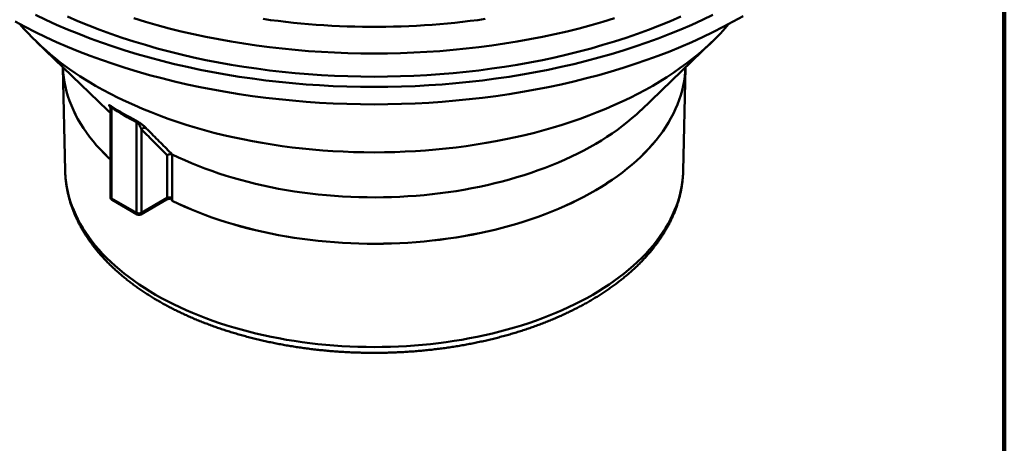
# Model space of a CAD drawing. Units: inches. Extents: x 0.1 to 8.4, y 0.1 to 10.9.
# Drawn here: x 6.2 to 8.4, y 6.9 to 7.8 of the extents above; entities that cross this region are included whole.
import ezdxf

# ---------------------------------------------------------------- set-up
doc = ezdxf.new("R2010")
doc.units = ezdxf.units.IN
doc.header["$MEASUREMENT"] = 0

msp = doc.modelspace()

# ---------------------------------------------------------------- linework, layer by layer
at = {"color": 7, "linetype": 'Continuous', "lineweight": 100}
msp.add_line((8.3984375, 0.0625), (8.3984375, 10.9375), dxfattribs=at)
at = {"color": 7, "linetype": 'Continuous', "lineweight": 50}
for p, q in [((6.26789001, 7.77216982), (6.42395736, 7.62213816)), ((7.59870133, 7.62213816), (7.75476868, 7.77216982)), ((6.326299, 7.71601971), (6.33115769, 7.4887502)), ((7.691501, 7.4887502), (7.69635968, 7.71601971)), ((7.69634272, 7.71600339), (7.69603329, 7.70951238)), ((7.69626445, 7.71402483), (7.69634008, 7.71600086)), ((6.43065977, 7.62657765), (6.43065977, 7.4312604)), ((6.43294802, 7.62789587), (6.43294802, 7.42807132)), ((6.48819074, 7.39618038), (6.48819074, 7.59600493)), ((6.49923927, 7.57956904), (6.49923927, 7.39618037)), ((6.55601027, 7.42895357), (6.55601027, 7.52256543)), ((6.5666056, 7.52488243), (6.5666056, 7.42287175)), ((7.691497, 7.4885664), (7.691501, 7.4887502)), ((6.43294802, 7.42807132), (6.48819074, 7.39618038)), ((6.43456638, 7.42449442), (6.4898091, 7.39260348)), ((6.49762093, 7.39260346), (6.55439192, 7.42537666)), ((6.49923927, 7.39618037), (6.55601027, 7.42895357))]:
    msp.add_line(p, q, dxfattribs=at)
at = {"color": 7, "linetype": 'Continuous', "lineweight": 50, "flags": 128}
for points in [[(7.82339727, 7.829027), (7.80186156, 7.81691596), (7.77978403, 7.80513452), (7.75717986, 7.79369074), (7.73406446, 7.7825925), (7.7104538, 7.77184734), (7.68636396, 7.76146268), (7.66181153, 7.75144558), (7.63681326, 7.74180297), (7.61138628, 7.73254144), (7.58554808, 7.7236673), (7.55931636, 7.71518666), (7.53270904, 7.70710536), (7.50574441, 7.69942888), (7.47844098, 7.69216251), (7.45081734, 7.68531124), (7.42289251, 7.67887976), (7.39468563, 7.67287246), (7.36621605, 7.66729347), (7.3375032, 7.66214663), (7.30856683, 7.65743545), (7.27942675, 7.65316315), (7.25010296, 7.64933266), (7.22061546, 7.6459466), (7.19098454, 7.64300735), (7.16123056, 7.64051685), (7.13137376, 7.63847684), (7.10143472, 7.63688872), (7.07143387, 7.63575356), (7.04139195, 7.63507216), (7.01132934, 7.63484496), (6.98126673, 7.63507216), (6.95122481, 7.63575356), (6.92122396, 7.63688872), (6.89128492, 7.63847684), (6.86142812, 7.64051685), (6.83167415, 7.64300735), (6.80204322, 7.6459466), (6.77255573, 7.64933266), (6.74323193, 7.65316315), (6.71409186, 7.65743545), (6.68515549, 7.66214663), (6.65644264, 7.66729347), (6.62797306, 7.67287246), (6.59976617, 7.67887976), (6.57184134, 7.68531124), (6.54421771, 7.69216251), (6.51691427, 7.69942888), (6.48994965, 7.70710536), (6.46334232, 7.71518666), (6.4371106, 7.7236673), (6.4112724, 7.73254144), (6.38584543, 7.74180297), (6.36084716, 7.75144558), (6.33629472, 7.76146268), (6.31220488, 7.77184734), (6.28859423, 7.7825925), (6.26547883, 7.79369074), (6.24287465, 7.80513452), (6.22079712, 7.81691596)], [(7.75717986, 7.8319661), (7.73406446, 7.82086786), (7.7104538, 7.8101227), (7.68636396, 7.79973803), (7.66181153, 7.78972094), (7.63681326, 7.78007832), (7.61138628, 7.77081679), (7.58554808, 7.76194266), (7.55931636, 7.75346202), (7.53270904, 7.74538072), (7.50574441, 7.73770424), (7.47844098, 7.73043786), (7.45081734, 7.72358659), (7.42289251, 7.71715511), (7.39468563, 7.71114782), (7.36621605, 7.70556883), (7.3375032, 7.70042199), (7.30856683, 7.6957108), (7.27942675, 7.6914385), (7.25010296, 7.68760801), (7.22061546, 7.68422196), (7.19098454, 7.68128271), (7.16123056, 7.67879221), (7.13137376, 7.67675219), (7.10143472, 7.67516407), (7.07143387, 7.67402892), (7.04139195, 7.67334752), (7.01132934, 7.67312031), (6.98126673, 7.67334752), (6.95122481, 7.67402892), (6.92122396, 7.67516407), (6.89128492, 7.67675219), (6.86142812, 7.67879221), (6.83167415, 7.68128271), (6.80204322, 7.68422196), (6.77255573, 7.68760801), (6.74323193, 7.6914385), (6.71409186, 7.6957108), (6.68515549, 7.70042199), (6.65644264, 7.70556883), (6.62797306, 7.71114782), (6.59976617, 7.71715511), (6.57184134, 7.72358659), (6.54421771, 7.73043786), (6.51691427, 7.73770424), (6.48994965, 7.74538072), (6.46334232, 7.75346202), (6.4371106, 7.76194266), (6.4112724, 7.77081679), (6.38584543, 7.78007832), (6.36084716, 7.78972094), (6.33629472, 7.79973803), (6.31220488, 7.8101227), (6.28859423, 7.82086786), (6.26547883, 7.8319661)], [(7.68667403, 7.82801307), (7.66340362, 7.8179816), (7.63968627, 7.80830523), (7.61553826, 7.79899062), (7.59097617, 7.79004409), (7.56601684, 7.78147179), (7.54067735, 7.77327962), (7.51497505, 7.76547316), (7.48892757, 7.7580578), (7.46255279, 7.7510386), (7.43586877, 7.74442035), (7.40889378, 7.73820762), (7.38164632, 7.73240467), (7.35414508, 7.72701542), (7.32640887, 7.72204366), (7.29845672, 7.7174927), (7.2703078, 7.71336572), (7.24198134, 7.70966554), (7.21349691, 7.70639468), (7.18487381, 7.70355535), (7.15613187, 7.70114959), (7.12729058, 7.69917897), (7.09836989, 7.69764488), (7.06938958, 7.69654831), (7.04036939, 7.69589008), (7.01132934, 7.69567066), (6.98228929, 7.69589008), (6.9532691, 7.69654831), (6.92428879, 7.69764488), (6.89536811, 7.69917897), (6.86652681, 7.70114959), (6.83778487, 7.70355535), (6.80916178, 7.70639468), (6.78067734, 7.70966554), (6.75235088, 7.71336572), (6.72420197, 7.7174927), (6.69624981, 7.72204366), (6.6685136, 7.72701542), (6.64101237, 7.73240467), (6.61376491, 7.73820762), (6.58678991, 7.74442035), (6.5601059, 7.7510386), (6.53373111, 7.7580578), (6.50768363, 7.76547316), (6.48198134, 7.77327962), (6.45664184, 7.78147179), (6.43168251, 7.79004409), (6.40712042, 7.79899062), (6.38297241, 7.80830523), (6.35925506, 7.8179816), (6.33598465, 7.82801307)], [(6.39813516, 7.67590692), (6.41439688, 7.66676188), (6.43106766, 7.65786569), (6.44813611, 7.64922446), (6.46559055, 7.64084414), (6.48341902, 7.63273045), (6.50160933, 7.62488898), (6.52014893, 7.61732506), (6.53902517, 7.61004389), (6.55822514, 7.60305049), (6.5777356, 7.59634962), (6.59754322, 7.58994586), (6.61763448, 7.58384366), (6.63799551, 7.57804713), (6.65861244, 7.57256028), (6.67947106, 7.56738688), (6.70055716, 7.56253045), (6.7218562, 7.55799431), (6.74335366, 7.55378162), (6.76503478, 7.54989522), (6.78688469, 7.54633778), (6.80888843, 7.54311176), (6.83103093, 7.54021938), (6.85329696, 7.53766256), (6.87567135, 7.53544312), (6.89813866, 7.53356254), (6.92068357, 7.53202212), (6.94329062, 7.53082294), (6.96594427, 7.52996577), (6.98862903, 7.52945124), (7.01132934, 7.5292797), (7.03402966, 7.52945124), (7.05671441, 7.52996577), (7.07936806, 7.53082294), (7.10197511, 7.53202212), (7.12452002, 7.53356254), (7.14698733, 7.53544312), (7.16936172, 7.53766256), (7.19162776, 7.54021938), (7.21377025, 7.54311176), (7.23577399, 7.54633778), (7.2576239, 7.54989522), (7.27930502, 7.55378162), (7.30080248, 7.55799431), (7.32210152, 7.56253045), (7.34318763, 7.56738688), (7.36404625, 7.57256028), (7.38466317, 7.57804713), (7.4050242, 7.58384366), (7.42511546, 7.58994586), (7.44492308, 7.59634962), (7.46443354, 7.60305049), (7.48363351, 7.61004389), (7.50250975, 7.61732506), (7.52104936, 7.62488898), (7.53923967, 7.63273045), (7.55706813, 7.64084414), (7.57452258, 7.64922446), (7.59159102, 7.65786569), (7.6082618, 7.66676188), (7.62452352, 7.67590692), (7.64036491, 7.68529461), (7.65577522, 7.69491844), (7.6707439, 7.70477185), (7.68526061, 7.71484808), (7.69931546, 7.72514024), (7.71289876, 7.73564128), (7.72600127, 7.74634396), (7.73861398, 7.75724099), (7.75072822, 7.76832489), (7.76233573, 7.77958804), (7.77342857, 7.79102274), (7.78399904, 7.80262117), (7.79147229, 7.81129471)], [(7.54067735, 7.82431341), (7.51497505, 7.81650696), (7.48892757, 7.8090916), (7.46255279, 7.8020724), (7.43586877, 7.79545415), (7.40889378, 7.78924141), (7.38164632, 7.78343847), (7.35414508, 7.77804922), (7.32640887, 7.77307745), (7.29845672, 7.76852649), (7.2703078, 7.76439951), (7.24198134, 7.76069934), (7.21349691, 7.75742847), (7.18487381, 7.75458915), (7.15613187, 7.75218339), (7.12729058, 7.75021276), (7.09836989, 7.74867868), (7.06938958, 7.74758211), (7.04036939, 7.74692388), (7.01132934, 7.74670446), (6.98228929, 7.74692388), (6.9532691, 7.74758211), (6.92428879, 7.74867868), (6.89536811, 7.75021276), (6.86652681, 7.75218339), (6.83778487, 7.75458915), (6.80916178, 7.75742847), (6.78067734, 7.76069934), (6.75235088, 7.76439951), (6.72420197, 7.76852649), (6.69624981, 7.77307745), (6.6685136, 7.77804922), (6.64101237, 7.78343847), (6.61376491, 7.78924141), (6.58678991, 7.79545415), (6.5601059, 7.8020724), (6.53373111, 7.8090916), (6.50768363, 7.81650696), (6.48198134, 7.82431341)], [(7.25580035, 7.8227121), (7.23924496, 7.82040798), (7.22262446, 7.81826569), (7.20594361, 7.81628583), (7.18920719, 7.81446895), (7.17242001, 7.8128156), (7.15558678, 7.81132623), (7.13871238, 7.81000127), (7.12180163, 7.80884109), (7.10485931, 7.80784606), (7.08789033, 7.80701646), (7.07089946, 7.80635245), (7.05389159, 7.80585428), (7.03687153, 7.80552209), (7.01984422, 7.80535598), (7.00281446, 7.80535598), (6.98578715, 7.80552209), (6.96876709, 7.80585428), (6.95175922, 7.80635245), (6.93476836, 7.80701646), (6.91779938, 7.80784606), (6.90085705, 7.80884109), (6.8839463, 7.81000127), (6.8670719, 7.81132623), (6.85023867, 7.8128156), (6.83345149, 7.81446895), (6.81671508, 7.81628583), (6.80003422, 7.81826569), (6.78341372, 7.82040798), (6.76685833, 7.8227121)], [(6.32662498, 7.70951903), (6.32636797, 7.71458123), (6.32631596, 7.71600339)], [(6.3263186, 7.71600086), (6.32636678, 7.71469257), (6.32638467, 7.71425241)], [(6.42395736, 7.62213816), (6.42669378, 7.61953038), (6.43065978, 7.61582938)], [(6.56669497, 7.52483969), (6.58054951, 7.51819707), (6.59470166, 7.51176695), (6.60914171, 7.50555379), (6.62385969, 7.49956191), (6.63884534, 7.49379538), (6.65408842, 7.48825825), (6.6695783, 7.48295432), (6.68530432, 7.47788725), (6.7012556, 7.47306054), (6.71742116, 7.46847755), (6.73378976, 7.4641414), (6.75035016, 7.46005513), (6.76709086, 7.45622154), (6.78400035, 7.45264332), (6.80106689, 7.44932286), (6.81827873, 7.44626254), (6.83562394, 7.44346442), (6.85309056, 7.44093045), (6.87066652, 7.43866241), (6.88833967, 7.43666182), (6.90609782, 7.43493007), (6.92392866, 7.4334684), (6.94181989, 7.43227776), (6.95975916, 7.43135901), (6.97773406, 7.43071278), (6.99573218, 7.4303395), (7.01374107, 7.43023944), (7.03174829, 7.43041269), (7.04974139, 7.4308591), (7.06770798, 7.43157837), (7.08563559, 7.43257001), (7.10351186, 7.43383331), (7.12132445, 7.43536743), (7.13906102, 7.43717129), (7.15670934, 7.43924367), (7.17425719, 7.4415831), (7.1916925, 7.44418798), (7.20900317, 7.44705651), (7.22617726, 7.45018673), (7.2432029, 7.45357643), (7.2600683, 7.45722332), (7.27676186, 7.46112483), (7.29327201, 7.46527831), (7.30958734, 7.46968086), (7.32569657, 7.47432946), (7.34158861, 7.47922087), (7.35725244, 7.48435173), (7.37267726, 7.4897185), (7.38785244, 7.49531743), (7.40276742, 7.5011447), (7.4174119, 7.50719629), (7.43177586, 7.51346796), (7.44584927, 7.51995542), (7.45962242, 7.52665421), (7.47308586, 7.53355964), (7.48623024, 7.54066697), (7.49904649, 7.54797129), (7.51152573, 7.55546756), (7.52365935, 7.56315059), (7.53543899, 7.57101507), (7.54685649, 7.57905556), (7.55790392, 7.58726655), (7.56857375, 7.59564229), (7.57885852, 7.60417704), (7.58875113, 7.61286492), (7.59824477, 7.6216999), (7.59870133, 7.62213816)]]:
    msp.add_lwpolyline(points, dxfattribs=at)
at = {"color": 8, "linetype": 'Continuous', "lineweight": 50, "flags": 128}
for points in [[(6.32638467, 7.71425241), (6.32701581, 7.70430195), (6.32813774, 7.69392477), (6.32973178, 7.6835682), (6.33179681, 7.67323938), (6.33433146, 7.66294548), (6.33733393, 7.65269361), (6.34080212, 7.64249081), (6.34473371, 7.63234419), (6.34912592, 7.62226073), (6.35397574, 7.6122474), (6.35927982, 7.60231111), (6.3650345, 7.59245877), (6.37123576, 7.58269712), (6.37787938, 7.57303297), (6.38496072, 7.56347295), (6.39247492, 7.5540237), (6.40041674, 7.54469172), (6.40878074, 7.53548349), (6.41756114, 7.52640535), (6.42675183, 7.51746358), (6.43065978, 7.51381746)], [(6.4306598, 7.51370742), (6.42675285, 7.5173526), (6.41756219, 7.52629436), (6.40878182, 7.53537248), (6.40041784, 7.54458069), (6.39247598, 7.55391264), (6.38496181, 7.56336188), (6.37788049, 7.57292189), (6.37123689, 7.58258602), (6.36503559, 7.59234763), (6.35928096, 7.60219998), (6.35397688, 7.61213624), (6.34912706, 7.62214956), (6.34473488, 7.63223301), (6.34080329, 7.64237963), (6.33733507, 7.65258238), (6.33433262, 7.66283424), (6.33179801, 7.67312813), (6.32973298, 7.68345692), (6.32813891, 7.69381347), (6.327017, 7.70419064), (6.32662498, 7.70951903)], [(6.5666056, 7.42287175), (6.58045898, 7.41622741), (6.59461008, 7.40979557), (6.60904912, 7.40358065), (6.62376614, 7.39758699), (6.63875103, 7.39181874), (6.65399334, 7.38627984), (6.66948262, 7.38097417), (6.68520812, 7.37590536), (6.70115897, 7.37107692), (6.71732419, 7.36649221), (6.73369255, 7.36215435), (6.75025278, 7.35806638), (6.7669934, 7.3542311), (6.7839029, 7.35065119), (6.80096951, 7.34732908), (6.81818153, 7.3442671), (6.835527, 7.34146736), (6.85299396, 7.33893179), (6.87057033, 7.33666214), (6.888244, 7.33465999), (6.90600269, 7.3329267), (6.92383418, 7.33146348), (6.94172616, 7.33027136), (6.95966621, 7.32935114), (6.97764196, 7.32870346), (6.995641, 7.32832879), (7.01365087, 7.32822735), (7.0316591, 7.32839924), (7.04965334, 7.32884434), (7.06762108, 7.32956232), (7.0855499, 7.33055269), (7.10342746, 7.33181479), (7.12124135, 7.33334772), (7.13897933, 7.33515044), (7.15662907, 7.33722169), (7.17417838, 7.33956005), (7.19161521, 7.34216389), (7.20892741, 7.34503142), (7.22610308, 7.34816067), (7.24313034, 7.35154944), (7.25999742, 7.35519544), (7.27669264, 7.35909612), (7.2932045, 7.36324878), (7.30952154, 7.36765059), (7.32563257, 7.37229843), (7.34152636, 7.37718918), (7.35719198, 7.3823194), (7.37261862, 7.38768554), (7.38779557, 7.39328393), (7.40271242, 7.39911067), (7.41735875, 7.40516177), (7.43172454, 7.411433), (7.44579978, 7.41792008), (7.45957478, 7.42461849), (7.47304005, 7.43152361), (7.48618629, 7.43863064), (7.49900435, 7.44593474), (7.5114854, 7.4534308), (7.52362088, 7.46111364), (7.53540229, 7.46897801), (7.54682159, 7.4770184), (7.55787079, 7.48522933), (7.56854235, 7.49360506), (7.57882883, 7.50213984), (7.58872316, 7.51082775), (7.59821854, 7.51966278), (7.60730827, 7.52863888), (7.61598622, 7.53774978), (7.62424632, 7.54698921), (7.63208284, 7.55635081), (7.63949042, 7.56582807), (7.64646389, 7.57541448), (7.65299853, 7.58510337), (7.65908968, 7.59488808), (7.66473321, 7.60476185), (7.66992524, 7.61471783), (7.67466214, 7.62474916), (7.67894068, 7.63484891), (7.68275783, 7.64501008), (7.68611104, 7.65522567), (7.68899796, 7.6654886), (7.69141655, 7.67579182), (7.69336517, 7.68612815), (7.69484251, 7.69649048), (7.69584749, 7.70687166), (7.69626445, 7.71402483)], [(7.69603329, 7.70951238), (7.6958463, 7.70676034), (7.69484132, 7.6963792), (7.69336398, 7.68601686), (7.69141536, 7.67568056), (7.68899674, 7.66537736), (7.68610985, 7.65511445), (7.68275669, 7.64489888), (7.67893952, 7.63473773), (7.674661, 7.624638), (7.66992412, 7.61460668), (7.66473209, 7.60465073), (7.65908854, 7.59477698), (7.6529974, 7.58499227), (7.64646279, 7.5753034), (7.63948934, 7.56571701), (7.63208178, 7.55623975), (7.62424523, 7.54687819), (7.61598515, 7.53763877), (7.60730727, 7.52852786), (7.5982175, 7.51955179), (7.5887222, 7.51071675), (7.57882784, 7.50202888), (7.56854139, 7.49349411), (7.55786984, 7.4851184), (7.54682067, 7.47690748), (7.53540139, 7.4688671), (7.52362, 7.46100275), (7.51148455, 7.45331992), (7.49900351, 7.44582387), (7.48618548, 7.43851979), (7.47303926, 7.43141276), (7.45957401, 7.42450766), (7.44579903, 7.41780926), (7.43172376, 7.41132222), (7.41735804, 7.40505097), (7.40271173, 7.39899989), (7.38779491, 7.39317317), (7.37261798, 7.38757478), (7.35719141, 7.38220862), (7.34152581, 7.37707842), (7.325632, 7.37218771), (7.30952103, 7.36753985), (7.29320397, 7.36313809), (7.27669218, 7.35898541), (7.25999698, 7.35508474), (7.24312993, 7.35143876), (7.22610272, 7.34804998), (7.20892707, 7.34492075), (7.1916149, 7.34205321), (7.17417812, 7.33944936), (7.15662881, 7.337111), (7.13897909, 7.33503977), (7.12124117, 7.33323704), (7.10342731, 7.33170411), (7.0855498, 7.33044203), (7.067621, 7.32945165), (7.04965326, 7.32873366), (7.0316591, 7.32828858), (7.01365087, 7.3281167), (6.995641, 7.32821813), (6.97764202, 7.32859281), (6.95966629, 7.32924047), (6.94172627, 7.33016071), (6.92383434, 7.33135282), (6.90600287, 7.33281603), (6.88824421, 7.3345493), (6.87057061, 7.33655146), (6.85299424, 7.33882112), (6.83552731, 7.34135667), (6.81818184, 7.34415641), (6.80096987, 7.3472184), (6.78390326, 7.35054047), (6.76699382, 7.35412041), (6.75025323, 7.35795567), (6.73369302, 7.36204364), (6.71732469, 7.36638148), (6.70115953, 7.37096621), (6.6852087, 7.37579463), (6.66948323, 7.38086343), (6.65399398, 7.38616909), (6.63875169, 7.39170798), (6.62376682, 7.39747621), (6.60904981, 7.40346987), (6.5946108, 7.40968476), (6.58045973, 7.4161166), (6.56660642, 7.42276096)], [(6.33115769, 7.4887502), (6.33133899, 7.48331687), (6.33203811, 7.47304462), (6.3332028, 7.46278647), (6.33483221, 7.45254943), (6.33692529, 7.44234053), (6.33948055, 7.43216674), (6.34249629, 7.42203505), (6.3459704, 7.41195242), (6.34990051, 7.40192576), (6.35428396, 7.39196188), (6.35911767, 7.38206768), (6.3643984, 7.37224992), (6.3701225, 7.36251533), (6.37628606, 7.35287058), (6.38288482, 7.34332225), (6.38991431, 7.33387694), (6.39736966, 7.32454105), (6.40524579, 7.31532104), (6.41353734, 7.30622325), (6.42223858, 7.29725385), (6.43134352, 7.288419), (6.44084596, 7.27972478), (6.45073938, 7.27117712), (6.46101701, 7.26278191), (6.4716718, 7.25454489), (6.48269645, 7.24647171), (6.49408337, 7.23856788), (6.50582481, 7.23083885), (6.51791268, 7.22328988), (6.53033875, 7.2159262), (6.54309441, 7.20875278), (6.55617102, 7.2017746), (6.56955955, 7.19499641), (6.58325086, 7.18842288), (6.59723554, 7.18205848), (6.61150403, 7.17590761), (6.62604654, 7.16997446), (6.64085311, 7.16426311), (6.65591357, 7.15877746), (6.67121764, 7.1535213), (6.68675478, 7.14849818), (6.70251433, 7.14371156), (6.71848558, 7.13916477), (6.73465757, 7.13486089), (6.7510191, 7.13080285), (6.76755908, 7.12699347), (6.7842661, 7.12343532), (6.80112873, 7.12013087), (6.81813543, 7.11708237), (6.83527455, 7.11429193), (6.85253435, 7.11176142), (6.86990292, 7.10949261), (6.88736845, 7.10748705), (6.90491895, 7.1057461), (6.92254237, 7.10427098), (6.94022663, 7.10306267), (6.95795962, 7.10212204), (6.97572918, 7.10144968), (6.99352318, 7.10104608), (7.01132934, 7.10091153), (7.0291355, 7.10104608), (7.04692951, 7.10144968), (7.06469906, 7.10212204), (7.08243205, 7.10306267), (7.10011631, 7.10427098), (7.11773974, 7.1057461), (7.13529023, 7.10748705), (7.15275577, 7.10949261), (7.17012433, 7.11176142), (7.18738414, 7.11429193), (7.20452325, 7.11708237), (7.22152996, 7.12013087), (7.23839258, 7.12343532), (7.2550996, 7.12699347), (7.27163958, 7.13080285), (7.28800112, 7.13486089), (7.3041731, 7.13916477), (7.32014435, 7.14371156), (7.3359039, 7.14849818), (7.35144104, 7.1535213), (7.36674511, 7.15877746), (7.38180557, 7.16426311), (7.39661215, 7.16997446), (7.41115466, 7.17590761), (7.42542314, 7.18205848), (7.43940782, 7.18842288), (7.45309913, 7.19499641), (7.46648766, 7.2017746), (7.47956427, 7.20875278), (7.49231993, 7.2159262), (7.50474601, 7.22328988), (7.51683387, 7.23083885), (7.52857531, 7.23856788), (7.53996224, 7.24647171), (7.55098689, 7.25454489), (7.56164167, 7.26278191), (7.5719193, 7.27117712), (7.58181272, 7.27972478), (7.59131517, 7.288419), (7.6004201, 7.29725385), (7.60912134, 7.30622325), (7.6174129, 7.31532104), (7.62528902, 7.32454105), (7.63274437, 7.33387694), (7.63977387, 7.34332225), (7.64637263, 7.35287058), (7.65253619, 7.36251533), (7.65826029, 7.37224992), (7.66354101, 7.38206768), (7.66837473, 7.39196188), (7.67275817, 7.40192576), (7.67668828, 7.41195242), (7.68016239, 7.42203505), (7.68317813, 7.43216674), (7.68573339, 7.44234053), (7.68782647, 7.45254943), (7.68945588, 7.46278647), (7.69062057, 7.47304462), (7.69131969, 7.48331687), (7.691497, 7.4885664)]]:
    msp.add_lwpolyline(points, dxfattribs=at)
at = {"color": 7, "linetype": 'Continuous', "lineweight": 50}
for centre, radius, start, end in [((6.70241397, 8.22174525), 0.62492005, 221.05664764, 240.8624208), ((6.4290326, 7.62842528), 0.00395106, 352.29971111, 38.94683112), ((6.48333632, 7.59598296), 0.00485447, 0.25930339, 42.67756454), ((6.50610252, 7.57531545), 0.00807449, 69.7127193, 148.21087897), ((6.43847229, 7.43126041), 0.0078125, 180, 240.00268827), ((6.56157906, 7.41805679), 0.01223729, 69.86545777, 117.06929412), ((6.57352848, 7.42286718), 0.00692288, 179.96214123, 180.87916267), ((6.49371502, 7.40684206), 0.01200787, 242.609385, 297.39051798), ((6.49371501, 7.39936947), 0.0078125, 240.00268827, 299.99731173)]:
    msp.add_arc(centre, radius, start, end, dxfattribs=at)
at = {"color": 8, "linetype": 'Continuous', "lineweight": 50}
for centre, radius, start, end in [((6.43456957, 7.4316503), 0.00392919, 185.69496824, 245.62597012), ((6.43646711, 7.42750896), 0.00356374, 170.92073663, 237.76776511), ((6.55232443, 7.42846663), 0.00371786, 303.786355, 7.52579542), ((6.49170983, 7.39561802), 0.00356374, 170.92073662, 237.76776512), ((6.49555344, 7.39569343), 0.00371786, 303.78635498, 7.52579544)]:
    msp.add_arc(centre, radius, start, end, dxfattribs=at)
for points, knots in [([(6.43012838, 7.62934742), (6.42976881, 7.62973734), (6.42880053, 7.63078731), (6.4280141, 7.63184088), (6.4275913, 7.63262187), (6.42755948, 7.63301992), (6.42789668, 7.63314094), (6.42858735, 7.63293329), (6.42947735, 7.63250035), (6.43051153, 7.63192805), (6.43150078, 7.63129553), (6.43210545, 7.63090891)], [0, 0, 0, 0, 0.1189926011, 0.3204256382, 0.4336447781, 0.5467541008, 0.6613450697, 0.7755307075, 0.8384114427, 0.9012299913, 1, 1, 1, 1]), ([(6.43071406, 7.62659962), (6.43069573, 7.62677485), (6.43064201, 7.62728808), (6.43081541, 7.62791473), (6.4311439, 7.62840698), (6.43163377, 7.62850307), (6.43210667, 7.62839618), (6.43253636, 7.62818644), (6.43285206, 7.62796361), (6.43294802, 7.62789587)], [0, 0, 0, 0, 0.1262385514, 0.3697434296, 0.6199627602, 0.7611427743, 0.84251301, 0.9521303231, 1, 1, 1, 1])]:
    msp.add_open_spline(points, degree=3, knots=knots, dxfattribs=at)
at = {"color": 7, "linetype": 'Continuous', "lineweight": 50}
for points, knots in [([(6.42978824, 7.63002651), (6.42979085, 7.630023), (6.42979628, 7.6300157), (6.42991296, 7.62981979), (6.43009554, 7.62944891), (6.43031764, 7.62888329), (6.43052121, 7.62811075), (6.43065157, 7.6273246), (6.43063479, 7.62678804), (6.43062888, 7.62659912)], [0, 0, 0, 0, 0.1458559685, 0.3038703736, 0.4492126949, 0.5925601915, 0.7429807628, 0.9095049529, 1, 1, 1, 1]), ([(6.50890218, 7.58288905), (6.50775643, 7.58404038), (6.50644459, 7.58526543), (6.50344937, 7.58788241), (6.50174904, 7.58928771), (6.49798773, 7.59220021), (6.49587591, 7.59374868), (6.49246926, 7.59603288), (6.49129298, 7.596787), (6.48898717, 7.59817176), (6.48788784, 7.59878392), (6.48690525, 7.59927368)], [0, 0, 0, 0, 0.25, 0.25, 0.5, 0.5, 0.75, 0.75, 0.875, 0.875, 1, 1, 1, 1]), ([(6.48819074, 7.59600493), (6.4885578, 7.59585077), (6.48896756, 7.5955968), (6.48977096, 7.5949794), (6.49015709, 7.59462652), (6.49123211, 7.59355001), (6.49186601, 7.59278693), (6.49300613, 7.59130182), (6.49352476, 7.59055881), (6.49448146, 7.58910353), (6.49492182, 7.5883871), (6.49616388, 7.58626068), (6.49688695, 7.58487379), (6.49817524, 7.58217382), (6.4987423, 7.58085446), (6.49923928, 7.57956905)], [0, 0, 0, 0, 0.0625, 0.0625, 0.125, 0.125, 0.25, 0.25, 0.375, 0.375, 0.5, 0.5, 0.75, 0.75, 1, 1, 1, 1]), ([(6.55601028, 7.52256543), (6.54507383, 7.53354109), (6.53413886, 7.54451885), (6.52320512, 7.55549835), (6.51521588, 7.56352103), (6.5072273, 7.57154463), (6.49923928, 7.57956905)], [0, 0, 0, 0, 0.007992124389, 0.007992124389, 0.007992124389, 0.01383193586, 0.01383193586, 0.01383193586, 0.01383193586]), ([(6.50890218, 7.58288905), (6.51107234, 7.58070832), (6.51324252, 7.57852766), (6.51541274, 7.57634708), (6.52409359, 7.56762472), (6.53277488, 7.55890349), (6.54145668, 7.55018354), (6.54986894, 7.54173431), (6.55828167, 7.5332863), (6.56669496, 7.52483969)], [0, 0, 0, 0, 0.0015875, 0.0015875, 0.0015875, 0.007937500025, 0.007937500025, 0.007937500025, 0.014090356018, 0.014090356018, 0.014090356018, 0.014090356018]), ([(6.56660562, 7.52488245), (6.56583989, 7.52523848), (6.56496492, 7.52545031), (6.56309138, 7.52558046), (6.56210312, 7.52549543), (6.56017243, 7.52505647), (6.55921828, 7.52469912), (6.55748389, 7.52377974), (6.5566773, 7.52320186), (6.55601028, 7.52256543)], [0, 0, 0, 0, 0.25, 0.25, 0.5, 0.5, 0.75, 0.75, 1, 1, 1, 1]), ([(6.331181, 7.48871965), (6.33123063, 7.48667229), (6.33134464, 7.4819694), (6.33182613, 7.47461666), (6.33257281, 7.46666465), (6.33358354, 7.45872387), (6.33484765, 7.4507965), (6.33636786, 7.44288516), (6.33814319, 7.43499228), (6.34017366, 7.42712027), (6.34245892, 7.4192721), (6.3449988, 7.41145008), (6.34779293, 7.4036572), (6.35084087, 7.39589639), (6.35414214, 7.38817047), (6.35769599, 7.38048251), (6.36150176, 7.37283561), (6.36555847, 7.365233), (6.36986499, 7.35767798), (6.37442011, 7.35017385), (6.37922228, 7.34272379), (6.38426985, 7.33533132), (6.38956111, 7.32799972), (6.39509385, 7.32073241), (6.400866, 7.31353266), (6.40687516, 7.30640386), (6.41311861, 7.299349), (6.41959391, 7.29237152), (6.42629803, 7.28547425), (6.43322807, 7.27866046), (6.44038082, 7.27193281), (6.44775312, 7.26529434), (6.45534179, 7.25874774), (6.46314318, 7.25229549), (6.47115401, 7.24594042), (6.47937066, 7.23968478), (6.48778948, 7.23353089), (6.49640693, 7.22748126), (6.50521913, 7.22153788), (6.51422245, 7.21570301), (6.52341298, 7.20997852), (6.5327869, 7.20436655), (6.54234032, 7.19886895), (6.55206916, 7.19348756), (6.56196967, 7.18822413), (6.57203774, 7.1830804), (6.58226947, 7.17805798), (6.59266069, 7.17315848), (6.60320747, 7.16838339), (6.61390566, 7.16373429), (6.62475115, 7.15921261), (6.63573971, 7.1548196), (6.64686723, 7.15055692), (6.65812935, 7.1464254), (6.669522, 7.14242692), (6.68104071, 7.13856217), (6.69268133, 7.13483273), (6.70443931, 7.13123949), (6.71631034, 7.1277837), (6.72829006, 7.12446635), (6.74037391, 7.12128839), (6.7525575, 7.11825098), (6.7648362, 7.11535491), (6.7772056, 7.11260115), (6.78966103, 7.10999054), (6.80219796, 7.10752386), (6.81481169, 7.10520186), (6.82749765, 7.10302531), (6.84025112, 7.10099487), (6.85306744, 7.09911112), (6.86594185, 7.09737478), (6.87886964, 7.09578616), (6.89184607, 7.09434608), (6.90486635, 7.0930547), (6.91792571, 7.09191263), (6.93101934, 7.09092005), (6.94414245, 7.09007739), (6.9572902, 7.08938485), (6.97045777, 7.08884275), (6.98364032, 7.08845104), (6.99683302, 7.08821021), (7.01003102, 7.08811984), (7.02322948, 7.08818054), (7.03642352, 7.08839173), (7.0496083, 7.08875378), (7.06277896, 7.08926632), (7.07593068, 7.08992921), (7.0890586, 7.09074229), (7.10215793, 7.09170539), (7.11522386, 7.09281797), (7.12825157, 7.09408001), (7.14123632, 7.09549075), (7.1541733, 7.09704995), (7.16705779, 7.09875721), (7.17988502, 7.10061179), (7.19265033, 7.10261315), (7.205349, 7.10476078), (7.21797637, 7.10705394), (7.23052779, 7.10949188), (7.24299864, 7.11207398), (7.25538432, 7.11479921), (7.26768028, 7.11766707), (7.27988202, 7.12067626), (7.291985, 7.12382619), (7.30398469, 7.12711584), (7.31587676, 7.13054405), (7.32765673, 7.13410993), (7.33932026, 7.13781221), (7.35086301, 7.14164996), (7.36228058, 7.14562209), (7.37356882, 7.14972708), (7.38472342, 7.15396399), (7.39574024, 7.15833126), (7.40661498, 7.16282798), (7.41734369, 7.16745229), (7.42792213, 7.17220318), (7.43834624, 7.17707894), (7.4486121, 7.18207835), (7.45871555, 7.18719963), (7.46865279, 7.19244132), (7.47841975, 7.19780184), (7.48801259, 7.20327948), (7.49742747, 7.20887242), (7.50666046, 7.21457914), (7.51570787, 7.22039743), (7.52456583, 7.22632557), (7.53323036, 7.23236151), (7.54169809, 7.23850325), (7.54996507, 7.24474838), (7.55802775, 7.25109513), (7.56588255, 7.25754077), (7.57352595, 7.2640831), (7.58095447, 7.27071962), (7.58816471, 7.27744766), (7.59515327, 7.28426456), (7.60191695, 7.29116768), (7.60845261, 7.2981537), (7.61475711, 7.30522004), (7.62082766, 7.31236323), (7.62666116, 7.31958038), (7.63225527, 7.32686774), (7.63760736, 7.33422238), (7.64271489, 7.34164045), (7.64757597, 7.34911854), (7.65218852, 7.35665316), (7.65655066, 7.36424044), (7.660661, 7.37187699), (7.66451795, 7.3795589), (7.66812053, 7.38728283), (7.67146763, 7.39504498), (7.67455853, 7.40284189), (7.67739255, 7.4106701), (7.6799693, 7.41852618), (7.6822885, 7.4264069), (7.68434989, 7.43430888), (7.68615347, 7.44222934), (7.68769944, 7.45016493), (7.68898712, 7.45811302), (7.69001937, 7.46607069), (7.69078679, 7.47403534), (7.69129277, 7.4815288), (7.69142029, 7.48636856), (7.69147776, 7.48854985)], [0, 0, 0, 0, 0.0046590241, 0.0107020076, 0.0167467731, 0.0227948692, 0.0288477942, 0.0349069577, 0.0409737447, 0.0470493282, 0.0531348595, 0.0592313064, 0.0653394737, 0.0714600516, 0.0775935566, 0.0837403415, 0.089900613, 0.0960744331, 0.1022616707, 0.1084621302, 0.1146754529, 0.1209011919, 0.1271387882, 0.1333876253, 0.1396470052, 0.1459162181, 0.1521945139, 0.1584810829, 0.1647751705, 0.1710760047, 0.177382835, 0.1836949272, 0.1900115881, 0.1963321657, 0.2026560324, 0.2089826205, 0.2153113951, 0.221641871, 0.2279736085, 0.2343062014, 0.2406392969, 0.2469725446, 0.253305605, 0.2596382408, 0.265970248, 0.2723014508, 0.2786317018, 0.2849608704, 0.29128886, 0.2976155896, 0.3039409889, 0.3102650123, 0.316587631, 0.3229088045, 0.3292285538, 0.3355468566, 0.3418637368, 0.3481791993, 0.3544932684, 0.3608059932, 0.3671173919, 0.3734275151, 0.37973638, 0.3860440768, 0.3923506335, 0.3986560998, 0.4049605425, 0.4112639971, 0.4175665512, 0.4238682612, 0.4301691682, 0.4364693472, 0.4427688508, 0.4490677602, 0.4553661315, 0.461664029, 0.4679615101, 0.4742586539, 0.480555524, 0.4868521567, 0.4931486512, 0.4994450825, 0.5057414779, 0.5120379264, 0.5183344539, 0.5246311608, 0.5309280909, 0.5372253049, 0.5435228747, 0.5498208841, 0.5561193662, 0.5624184117, 0.5687180866, 0.5750184333, 0.5813195373, 0.587621452, 0.5939242454, 0.60022799, 0.6065327274, 0.6128385318, 0.6191454457, 0.6254535418, 0.6317628883, 0.6380735083, 0.6443854604, 0.6506987978, 0.6570135701, 0.6633297995, 0.6696475358, 0.6759667876, 0.6822875867, 0.6886099522, 0.69493388, 0.7012593599, 0.7075863922, 0.7139149329, 0.7202449411, 0.7265763633, 0.7329091167, 0.7392431077, 0.7455782138, 0.7519142951, 0.7582511803, 0.7645886722, 0.7709265398, 0.7772644656, 0.7836020954, 0.7899390711, 0.7962749966, 0.8026094387, 0.8089419076, 0.8152718776, 0.8215987688, 0.8279219631, 0.8342407972, 0.8405545692, 0.8468625361, 0.8531639357, 0.8594579726, 0.8657438564, 0.8720207687, 0.8782879329, 0.8845445871, 0.8907899999, 0.8970234987, 0.90324452, 0.9094525233, 0.915647148, 0.9218281065, 0.9279952582, 0.9341485997, 0.9402883091, 0.9464147031, 0.9525282401, 0.9586295845, 0.9647195417, 0.9707990375, 0.9768691769, 0.9829311858, 0.9889863787, 0.9950361575, 1, 1, 1, 1]), ([(6.55439192, 7.42537666), (6.55451465, 7.42544478), (6.55486422, 7.42563882), (6.55560864, 7.42596982), (6.55666446, 7.4263302), (6.55789257, 7.42663159), (6.5592212, 7.42685441), (6.56015342, 7.42691625), (6.56060778, 7.42694639)], [0, 0, 0, 0, 0.0947622136, 0.2699316393, 0.448978215, 0.6329213748, 0.8210875109, 1, 1, 1, 1]), ([(6.56510035, 7.42875337), (6.56479631, 7.4284905), (6.56418092, 7.42795844), (6.56289041, 7.42739029), (6.56172362, 7.42697903), (6.5608336, 7.42700445), (6.56060316, 7.42701103)], [0, 0, 0, 0, 0.2495216471, 0.5050493807, 0.8718507943, 1, 1, 1, 1]), ([(6.56510036, 7.42875337), (6.56531074, 7.42899564), (6.56553263, 7.42925189), (6.56576628, 7.4295176), (6.56577465, 7.42952713), (6.56578305, 7.42953666), (6.56579146, 7.42954622)], [0, 0, 0, 0, 0.00015737040875, 0.00015737040875, 0.00015737040875, 0.00016301322599, 0.00016301322599, 0.00016301322599, 0.00016301322599]), ([(6.5666064, 7.42276094), (6.566493, 7.4228168), (6.56640145, 7.42295574), (6.56626306, 7.42321169), (6.56620928, 7.42334179), (6.56606387, 7.42372879), (6.56598849, 7.42398736), (6.56578364, 7.42475702), (6.56567827, 7.4252619), (6.56538949, 7.42676931), (6.56523845, 7.42776372), (6.56510036, 7.42875337)], [0, 0, 0, 0, 0.0625, 0.0625, 0.125, 0.125, 0.25, 0.25, 0.5, 0.5, 1, 1, 1, 1]), ([(6.56579146, 7.42954622), (6.56586363, 7.42845013), (6.56594246, 7.42735102), (6.56609205, 7.42569046), (6.56614661, 7.42513517), (6.56625104, 7.42429366), (6.56628929, 7.42401142), (6.56636292, 7.42358382), (6.56638985, 7.42344069), (6.56644232, 7.42322294), (6.56646173, 7.42314941), (6.56651207, 7.42300219), (6.56654122, 7.42290348), (6.56660562, 7.42287175)], [0, 0, 0, 0, 0.5, 0.5, 0.75, 0.75, 0.875, 0.875, 0.9375, 0.9375, 0.96875, 0.96875, 1, 1, 1, 1])]:
    msp.add_open_spline(points, degree=3, knots=knots, dxfattribs=at)
for points in [[(6.43210547, 7.63090892), (6.45035789, 7.61893401), (6.46866744, 7.60836414), (6.48690525, 7.59927368)], [(6.48819074, 7.59600493), (6.4697978, 7.60517645), (6.45134096, 7.61583136), (6.43294802, 7.62789587)], [(6.56669496, 7.52483969), (6.56666518, 7.52485435), (6.56663539, 7.52486861), (6.56660562, 7.52488245)]]:
    msp.add_open_spline(points, degree=3, dxfattribs=at)

doc.saveas('drawing.dxf')
